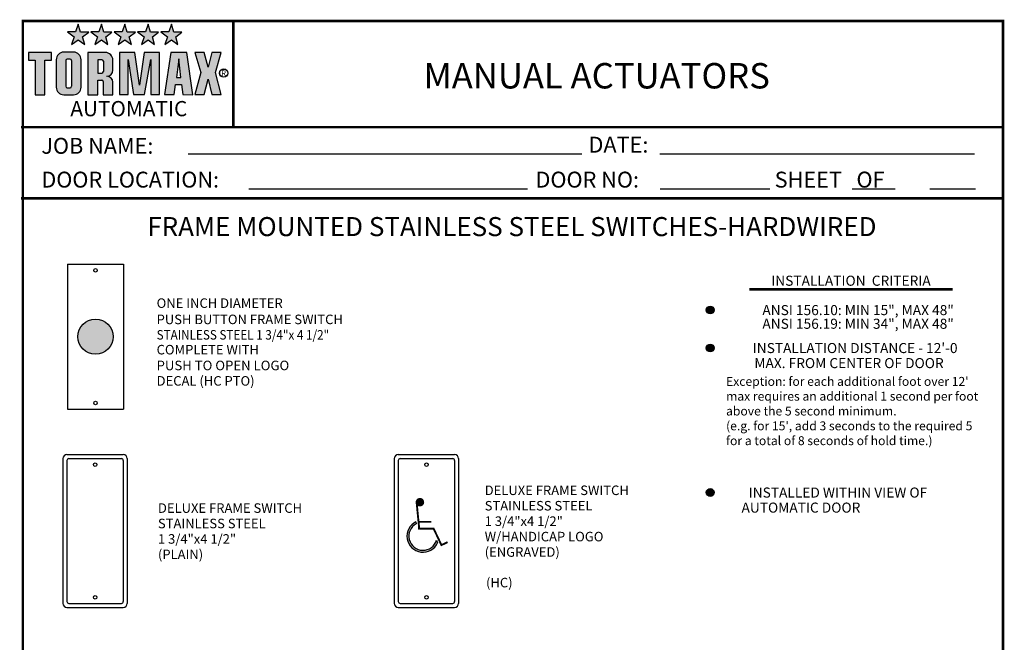
# Model space of a CAD drawing. Extents: x 0.5 to 13.6, y 0.1 to 10.6.
# Drawn here: x 0.5 to 8.3, y 5.7 to 10.6 of the extents above; entities that cross this region are included whole.
import ezdxf
from ezdxf.enums import TextEntityAlignment as Align

# ---------------------------------------------------------------- set-up
doc = ezdxf.new("R2010")
doc.units = 0
doc.header["$LTSCALE"] = 0.5
doc.header["$MEASUREMENT"] = 0
doc.layers.get('0').update_dxf_attribs({"linetype": 'CONTINUOUS'})
for name, color, linetype in [('11', 7, 'CONTINUOUS'), ('DIM', 7, 'CONTINUOUS'), ('OBJ', 7, 'CONTINUOUS'), ('TEXT', 7, 'CONTINUOUS')]:
    doc.layers.add(name, color=color, linetype=linetype)
doc.styles.add('ROMANS', font='swisseb.ttf')
doc.styles.get("Standard").update_dxf_attribs({"font": 'ROMAND.SHX'})

# ---------------------------------------------------------------- blocks, each defined once
blk = doc.blocks.new('BORD')
h = blk.add_hatch(color=256)
h.paths.add_polyline_path([(-1.219, 0.6849), (-1.1681, 0.6468), (-1.1855, 0.708), (-1.1369, 0.745), (-1.2005, 0.745), (-1.219, 0.8062), (-1.2399, 0.7461), (-1.3035, 0.7461), (-1.2514, 0.708), (-1.2722, 0.6468)])
h.paths.add_polyline_path([(-1.0363, 0.6849), (-0.9854, 0.6468), (-1.0028, 0.708), (-0.9542, 0.745), (-1.0178, 0.745), (-1.0363, 0.8062), (-1.0571, 0.7461), (-1.1207, 0.7461), (-1.0687, 0.708), (-1.0895, 0.6468)])
h.paths.add_polyline_path([(-0.8524, 0.6849), (-0.8015, 0.6468), (-0.8189, 0.708), (-0.7703, 0.745), (-0.8339, 0.745), (-0.8524, 0.8062), (-0.8732, 0.7461), (-0.9368, 0.7461), (-0.8848, 0.708), (-0.9056, 0.6468)])
h.paths.add_polyline_path([(-0.6697, 0.6849), (-0.6188, 0.6468), (-0.6361, 0.708), (-0.5875, 0.745), (-0.6511, 0.745), (-0.6697, 0.8062), (-0.6905, 0.7461), (-0.7541, 0.7461), (-0.702, 0.708), (-0.7229, 0.6468)])
h.paths.add_polyline_path([(-0.4858, 0.6849), (-0.4349, 0.6468), (-0.4522, 0.708), (-0.4036, 0.745), (-0.4673, 0.745), (-0.4858, 0.8062), (-0.5066, 0.7461), (-0.5702, 0.7461), (-0.5181, 0.708), (-0.539, 0.6468)])
blk.add_hatch(color=256).paths.add_polyline_path([(-1.558, 0.2513), (-1.4816, 0.2513), (-1.4816, 0.5228), (-1.4301, 0.5228), (-1.4301, 0.5841), (-1.6104, 0.5841), (-1.6104, 0.5228), (-1.558, 0.5228)])
h = blk.add_hatch(color=256)
h.paths.add_polyline_path([(-1.1971, 0.5273, 0.414214), (-1.2565, 0.5867), (-1.3331, 0.5867, 0.414214), (-1.3925, 0.5273), (-1.3925, 0.3106, 0.414214), (-1.3331, 0.2512), (-1.2565, 0.2512, 0.414214), (-1.1971, 0.3106)])
h.paths.add_polyline_path([(-1.2722, 0.3181, -0.414214), (-1.2841, 0.3063), (-1.3056, 0.3063, -0.414214), (-1.3175, 0.3181), (-1.3175, 0.5198, -0.414214), (-1.3056, 0.5317), (-1.2841, 0.5317, -0.414214), (-1.2722, 0.5198)], flags=16)
h.paths.add_polyline_path([(-1.143, 0.2504), (-1.0666, 0.2504), (-1.0666, 0.3666), (-1.034, 0.3666, -0.414214), (-1.0222, 0.3547), (-1.0222, 0.2512), (-0.9467, 0.2512), (-0.9467, 0.3493, 0.414214), (-0.9942, 0.3968, 0.414214), (-0.9467, 0.4443), (-0.9467, 0.5246, 0.414214), (-1.0061, 0.584), (-1.143, 0.584)])
h.paths.add_polyline_path([(-1.0666, 0.4225), (-1.0666, 0.5264), (-1.0332, 0.5264, -0.414214), (-1.0213, 0.5145), (-1.0213, 0.4344, -0.414214), (-1.0332, 0.4225)], flags=16)
h = blk.add_hatch(color=256)
h.paths.add_polyline_path([(-0.7389, 0.3271), (-0.7753, 0.5835), (-0.8944, 0.5835), (-0.8944, 0.2525), (-0.826, 0.2525), (-0.826, 0.5294), (-0.786, 0.2525), (-0.6981, 0.2525), (-0.6474, 0.5285), (-0.6474, 0.2525), (-0.5791, 0.2525), (-0.5791, 0.5844), (-0.7016, 0.5844)])
h.paths.add_polyline_path([(-0.4543, 0.3324), (-0.4063, 0.3324), (-0.3957, 0.2525), (-0.3184, 0.2516), (-0.3655, 0.5835), (-0.4907, 0.5835), (-0.5404, 0.2525), (-0.4641, 0.2525)])
h.paths.add_polyline_path([(-0.4472, 0.3883), (-0.4294, 0.5338), (-0.4134, 0.3883)], flags=16)
h.paths.add_polyline_path([(-0.3024, 0.2525), (-0.2278, 0.2525), (-0.1985, 0.3732), (-0.1674, 0.2525), (-0.0955, 0.2525), (-0.1408, 0.4273), (-0.0955, 0.5835), (-0.1683, 0.5835), (-0.1985, 0.469), (-0.2296, 0.5844), (-0.3015, 0.5844), (-0.2562, 0.4264)])
for p, q in [((-1.219, 0.8062), (-1.2399, 0.7461)), ((-1.2005, 0.745), (-1.219, 0.8062)), ((-1.0363, 0.8062), (-1.0571, 0.7461)), ((-1.0178, 0.745), (-1.0363, 0.8062)), ((-0.8524, 0.8062), (-0.8732, 0.7461)), ((-0.8339, 0.745), (-0.8524, 0.8062)), ((-0.6697, 0.8062), (-0.6905, 0.7461)), ((-0.6511, 0.745), (-0.6697, 0.8062)), ((-0.4858, 0.8062), (-0.5066, 0.7461)), ((-0.4673, 0.745), (-0.4858, 0.8062)), ((-1.3035, 0.7461), (-1.2514, 0.708)), ((-1.2399, 0.7461), (-1.3035, 0.7461)), ((-1.2514, 0.708), (-1.2722, 0.6468)), ((-1.1369, 0.745), (-1.2005, 0.745)), ((-1.1855, 0.708), (-1.1369, 0.745)), ((-1.1681, 0.6468), (-1.1855, 0.708)), ((-1.0571, 0.7461), (-1.1207, 0.7461)), ((-1.1207, 0.7461), (-1.0687, 0.708)), ((-1.0687, 0.708), (-1.0895, 0.6468)), ((-0.9542, 0.745), (-1.0178, 0.745)), ((-1.0028, 0.708), (-0.9542, 0.745)), ((-0.9854, 0.6468), (-1.0028, 0.708)), ((-0.8732, 0.7461), (-0.9368, 0.7461)), ((-0.9368, 0.7461), (-0.8848, 0.708)), ((-0.8848, 0.708), (-0.9056, 0.6468)), ((-0.7703, 0.745), (-0.8339, 0.745)), ((-0.8189, 0.708), (-0.7703, 0.745)), ((-0.8015, 0.6468), (-0.8189, 0.708)), ((-0.7541, 0.7461), (-0.702, 0.708)), ((-0.6905, 0.7461), (-0.7541, 0.7461)), ((-0.702, 0.708), (-0.7229, 0.6468)), ((-0.5875, 0.745), (-0.6511, 0.745)), ((-0.6361, 0.708), (-0.5875, 0.745)), ((-0.6188, 0.6468), (-0.6361, 0.708)), ((-0.5702, 0.7461), (-0.5181, 0.708)), ((-0.5066, 0.7461), (-0.5702, 0.7461)), ((-0.5181, 0.708), (-0.539, 0.6468)), ((-0.4036, 0.745), (-0.4673, 0.745)), ((-0.4522, 0.708), (-0.4036, 0.745)), ((-0.4349, 0.6468), (-0.4522, 0.708)), ((-1.2722, 0.6468), (-1.219, 0.6849)), ((-1.219, 0.6849), (-1.1681, 0.6468)), ((-1.0895, 0.6468), (-1.0363, 0.6849)), ((-1.0363, 0.6849), (-0.9854, 0.6468)), ((-0.9056, 0.6468), (-0.8524, 0.6849)), ((-0.8524, 0.6849), (-0.8015, 0.6468)), ((-0.7229, 0.6468), (-0.6697, 0.6849)), ((-0.6697, 0.6849), (-0.6188, 0.6468)), ((-0.539, 0.6468), (-0.4858, 0.6849)), ((-0.4858, 0.6849), (-0.4349, 0.6468)), ((-1.4301, 0.5841), (-1.6104, 0.5841)), ((-1.6104, 0.5841), (-1.6104, 0.5228)), ((-1.4301, 0.5228), (-1.4301, 0.5841)), ((-1.2565, 0.5867), (-1.3331, 0.5867)), ((-1.0061, 0.584), (-1.143, 0.584)), ((-1.143, 0.5832), (-1.143, 0.2504)), ((-0.8944, 0.5835), (-0.8944, 0.2525)), ((-0.7753, 0.5835), (-0.8944, 0.5835)), ((-0.7389, 0.3271), (-0.7753, 0.5835)), ((-0.7016, 0.5844), (-0.7389, 0.3271)), ((-0.5791, 0.5844), (-0.7016, 0.5844)), ((-0.5791, 0.2525), (-0.5791, 0.5844)), ((-0.4907, 0.5835), (-0.5404, 0.2525)), ((-0.3655, 0.5835), (-0.4907, 0.5835)), ((-0.3184, 0.2516), (-0.3655, 0.5835)), ((-0.3015, 0.5844), (-0.2562, 0.4264)), ((-0.2296, 0.5844), (-0.3015, 0.5844)), ((-0.1985, 0.469), (-0.2296, 0.5844)), ((-0.1683, 0.5835), (-0.1985, 0.469)), ((-0.0955, 0.5835), (-0.1683, 0.5835)), ((-0.1408, 0.4273), (-0.0955, 0.5835)), ((-1.6104, 0.5228), (-1.558, 0.5228)), ((-1.558, 0.5228), (-1.558, 0.2513)), ((-1.4816, 0.2513), (-1.4816, 0.5228)), ((-1.4816, 0.5228), (-1.4301, 0.5228)), ((-1.3925, 0.5273), (-1.3925, 0.3106)), ((-1.3175, 0.5198), (-1.3175, 0.3181)), ((-1.2841, 0.5317), (-1.3056, 0.5317)), ((-1.2722, 0.5198), (-1.2722, 0.3181)), ((-1.1971, 0.3106), (-1.1971, 0.5273)), ((-1.0666, 0.5264), (-1.0666, 0.4225)), ((-1.0332, 0.5264), (-1.0666, 0.5264)), ((-1.0213, 0.5145), (-1.0213, 0.4344)), ((-0.9467, 0.4443), (-0.9467, 0.5246)), ((-0.826, 0.2525), (-0.826, 0.5294)), ((-0.826, 0.5294), (-0.786, 0.2525)), ((-0.6981, 0.2525), (-0.6474, 0.5285)), ((-0.6474, 0.5285), (-0.6474, 0.2525)), ((-0.4294, 0.5338), (-0.4472, 0.3883)), ((-0.4134, 0.3883), (-0.4294, 0.5338)), ((-1.0666, 0.4225), (-1.0332, 0.4225)), ((-0.9946, 0.3968), (-0.9942, 0.3968)), ((-0.4472, 0.3883), (-0.4134, 0.3883)), ((-0.2562, 0.4264), (-0.3024, 0.2525)), ((-0.0955, 0.2525), (-0.1408, 0.4273)), ((-1.0666, 0.2504), (-1.0666, 0.3666)), ((-1.0666, 0.3666), (-1.034, 0.3666)), ((-1.0222, 0.3547), (-1.0222, 0.2512)), ((-0.9467, 0.2512), (-0.9467, 0.3493)), ((-0.4641, 0.2525), (-0.4543, 0.3324)), ((-0.4543, 0.3324), (-0.4063, 0.3324)), ((-0.4063, 0.3324), (-0.3957, 0.2525)), ((-0.2278, 0.2525), (-0.1985, 0.3732)), ((-0.1985, 0.3732), (-0.1674, 0.2525)), ((-1.558, 0.2513), (-1.4816, 0.2513)), ((-1.3331, 0.2512), (-1.2565, 0.2512)), ((-1.3056, 0.3063), (-1.2841, 0.3063)), ((-1.143, 0.2504), (-1.0666, 0.2504)), ((-1.0222, 0.2512), (-0.9467, 0.2512)), ((-0.8944, 0.2525), (-0.826, 0.2525)), ((-0.786, 0.2525), (-0.6981, 0.2525)), ((-0.6474, 0.2525), (-0.5791, 0.2525)), ((-0.5404, 0.2525), (-0.4641, 0.2525)), ((-0.3957, 0.2525), (-0.3184, 0.2516)), ((-0.3024, 0.2525), (-0.2278, 0.2525)), ((-0.1674, 0.2525), (-0.0955, 0.2525))]:
    blk.add_line(p, q)
for radius in [0.0329, 0.0323, 0.0317]:
    blk.add_circle((-0.0752, 0.4219), radius)
for centre, radius, start, end in [((-1.3331, 0.5273), 0.0594, 90, 180), ((-1.2565, 0.5273), 0.0594, 360, 90), ((-1.0061, 0.5246), 0.0594, 0, 90), ((-1.3056, 0.5198), 0.0119, 90, 180), ((-1.2841, 0.5198), 0.0119, 0, 90), ((-1.0332, 0.5145), 0.0119, 0, 90), ((-1.0332, 0.4344), 0.0119, 270, 0), ((-0.9942, 0.4443), 0.0475, 270, 0), ((-0.9942, 0.3493), 0.0475, 360, 90), ((-1.3331, 0.3106), 0.0594, 180, 270), ((-1.3056, 0.3181), 0.0119, 180, 270), ((-1.2841, 0.3181), 0.0119, 270, 0), ((-1.2565, 0.3106), 0.0594, 270, 360), ((-1.034, 0.3547), 0.0119, 0, 90)]:
    blk.add_arc(centre, radius, start, end)
at = {"layer": '11', "color": 7, "linetype": 'Continuous', "const_width": 0.02}
blk.add_lwpolyline([(0, 0.8212), (0, 0)], dxfattribs=at)
at = {"layer": 'DIM', "const_width": 0.02}
blk.add_lwpolyline([(-1.655, 0.8322), (6.055, 0.8322), (6.055, -9.4398), (-1.655, -9.4398), (-1.655, 0.8322)], dxfattribs=at)
for s, height, p in [('R', 0.0446, (-0.0954, 0.3985)), ('AUTOMATIC', 0.12, (-1.2816, 0.0822))]:
    blk.add_text(s, height=height).set_placement(p)

msp = doc.modelspace()

# ---------------------------------------------------------------- hatches: boundary and pattern name
at = {"layer": 'OBJ'}
for points in [[(5.9775, 8.3611, 1), (5.9161, 8.3611, 1)], [(5.9775, 8.0625, 1), (5.9161, 8.0625, 1)], [(5.9775, 6.9253, 1), (5.9161, 6.9253, 1)], [(3.6341, 6.6791), (3.6321, 6.6948, 1.426012), (3.8027, 6.5299), (3.7943, 6.5501, -1.496202)]]:
    msp.add_hatch(color=256, dxfattribs=at).paths.add_polyline_path(points)
h = msp.add_hatch(color=256, dxfattribs=at)
h.paths.add_polyline_path([(1.1113, 8.2898, 0.414214), (0.9728, 8.1513), (1.1113, 8.1513)])
h.paths.add_polyline_path([(1.1113, 8.2898), (1.1113, 8.1513), (1.2499, 8.1513, 0.414214)])
h.paths.add_polyline_path([(1.2499, 8.1513), (1.1113, 8.1513), (1.1113, 8.0128, 0.414214)])
h.paths.add_polyline_path([(1.1113, 8.1513), (0.9728, 8.1513, 0.414214), (1.1113, 8.0128)])

# ---------------------------------------------------------------- linework, layer by layer
at = {"layer": '11', "linetype": 'Continuous', "const_width": 0.02}
for points in [[(2.195, 10.625), (2.195, 9.8038)], [(0.525, 9.8), (8.2484, 9.8)], [(0.525, 9.2401), (8.2484, 9.2401)]]:
    msp.add_lwpolyline(points, dxfattribs=at)
at = {"layer": 'OBJ'}
for p, q in [((0.8898, 8.7208), (1.3328, 8.7208)), ((0.8898, 8.7208), (0.8898, 7.5818)), ((1.3328, 8.7208), (1.3328, 7.5818)), ((0.8898, 7.5818), (1.3328, 7.5818)), ((0.8868, 7.2233), (1.3298, 7.2233)), ((3.4932, 7.2233), (3.9362, 7.2233)), ((0.8551, 7.1916), (0.8551, 6.0526)), ((0.8868, 7.1765), (0.8868, 6.0678)), ((0.902, 7.1916), (1.3146, 7.1916)), ((1.3298, 7.1765), (1.3298, 6.0678)), ((1.3614, 7.1916), (1.3614, 6.0526)), ((3.4616, 7.1916), (3.4616, 6.0526)), ((3.4932, 7.1765), (3.4932, 6.0678)), ((3.5084, 7.1916), (3.921, 7.1916)), ((3.9362, 7.1765), (3.9362, 6.0678)), ((3.9678, 7.1916), (3.9678, 6.0526)), ((3.6321, 6.6948), (3.6341, 6.6791)), ((3.65, 6.6406), (3.6575, 6.6415)), ((3.7943, 6.5501), (3.8027, 6.5299)), ((0.902, 6.0526), (1.3146, 6.0526)), ((3.5084, 6.0526), (3.921, 6.0526)), ((0.8868, 6.0209), (1.3298, 6.0209)), ((3.4932, 6.0209), (3.9362, 6.0209))]:
    msp.add_line(p, q, dxfattribs=at)
for points, const_width in [([(6.2552, 8.524), (7.854, 8.524)], 0.02), ([(3.6574, 6.6415), (3.6368, 6.8519)], 0.0149), ([(3.6574, 6.6941), (3.7533, 6.6941)], 0.0149), ([(3.65, 6.6405), (3.6575, 6.6414)], 0.0149), ([(3.6575, 6.6408), (3.7709, 6.6408), (3.8324, 6.5113), (3.881, 6.534)], 0.0149)]:
    msp.add_lwpolyline(points, dxfattribs=dict(at, const_width=const_width))
at = {"layer": 'OBJ', "const_width": 0.0335}
msp.add_lwpolyline([(3.6464, 6.8486, 1), (3.6799, 6.8486, 1)], format="xyb", close=True, dxfattribs=at)
at = {"layer": 'OBJ'}
for centre, radius in [((1.1113, 8.6734), 0.0138), ((5.9468, 8.3611), 0.0307), ((1.1113, 8.1513), 0.1385), ((5.9468, 8.0625), 0.0307), ((1.1113, 7.6292), 0.0138), ((1.1083, 7.1442), 0.0138), ((3.7147, 7.1442), 0.0138), ((5.9468, 6.9253), 0.0307), ((3.6723, 6.8608), 0.00496), ((1.1083, 6.1), 0.0138), ((3.7147, 6.1), 0.0138)]:
    msp.add_circle(centre, radius, dxfattribs=at)
for centre, radius, start, end in [((0.8868, 7.1916), 0.0316, 90, 180), ((1.3298, 7.1916), 0.0316, 0, 90), ((3.4932, 7.1916), 0.0316, 90, 180), ((3.9362, 7.1916), 0.0316, 0, 90), ((0.902, 7.1765), 0.0152, 90, 180), ((1.3146, 7.1765), 0.0152, 0, 90), ((3.5084, 7.1765), 0.0152, 90, 180), ((3.921, 7.1765), 0.0152, 0, 90), ((3.6875, 6.5815), 0.1262, 116.06741, 335.9062), ((3.6875, 6.5815), 0.1113, 118.68998, 343.66143), ((0.8868, 6.0526), 0.0316, 180, 270), ((0.902, 6.0678), 0.0152, 180, 270), ((1.3146, 6.0678), 0.0152, 270, 360), ((1.3298, 6.0526), 0.0316, 270, 0), ((3.4932, 6.0526), 0.0316, 180, 270), ((3.5084, 6.0678), 0.0152, 180, 270), ((3.921, 6.0678), 0.0152, 270, 360), ((3.9362, 6.0526), 0.0316, 270, 0)]:
    msp.add_arc(centre, radius, start, end, dxfattribs=at)
at = {"layer": 'TEXT'}
for p, q in [((1.8391, 9.5909), (4.9362, 9.5909)), ((5.5504, 9.5911), (8.0263, 9.5911)), ((2.3183, 9.316), (4.5102, 9.316)), ((5.5526, 9.3143), (6.4156, 9.3143)), ((7.0628, 9.3143), (7.4013, 9.3143)), ((7.6733, 9.3143), (8.0329, 9.3143))]:
    msp.add_line(p, q, dxfattribs=at)

# ---------------------------------------------------------------- block references
at = {"layer": 'DIM'}
msp.add_blockref('BORD', (2.195, 9.8038), dxfattribs=at)

# ---------------------------------------------------------------- texts
for s, p in [('ONE INCH DIAMETER', (1.5921, 8.3777)), ('PUSH BUTTON FRAME SWITCH', (1.5921, 8.2498)), ('COMPLETE WITH', (1.5921, 8.0115)), ('DECAL (HC PTO)', (1.5921, 7.7659)), ('DELUXE FRAME SWITCH', (4.1727, 6.9048)), ('DELUXE FRAME SWITCH', (1.6025, 6.7649)), ('STAINLESS STEEL', (4.1727, 6.7834)), ('1 3/4"x4 1/2"', (4.1727, 6.662)), ('STAINLESS STEEL', (1.6025, 6.6435)), ('1 3/4"x4 1/2"', (1.6025, 6.522)), ('W/HANDICAP LOGO', (4.1727, 6.5405)), ('(PLAIN)', (1.6025, 6.4006)), ('(ENGRAVED)', (4.1727, 6.4191)), ('(HC)', (4.1831, 6.1784))]:
    msp.add_text(s, height=0.075, dxfattribs=at).set_placement(p)
for s, width, p in [('STAINLESS STEEL 1 3/4"x 4 1/2" ', 0.9, (1.5921, 8.1284)), ('PUSH TO OPEN LOGO', 1.01, (1.5921, 7.8873))]:
    msp.add_text(s, height=0.075, dxfattribs=dict(at, width=width)).set_placement(p)
at = {"layer": 'OBJ', "style": 'ROMANS'}
msp.add_text('MANUAL ACTUATORS', height=0.2, dxfattribs=at).set_placement((3.6917, 10.1047))
for s, height, p in [('FRAME MOUNTED STAINLESS STEEL SWITCHES-HARDWIRED', 0.15, (4.3867, 8.9426)), ('%%UINSTALLATION  CRITERIA', 0.0792, (7.0539, 8.5521)), ('ANSI 156.10: MIN 15", MAX 48"', 0.0792, (7.1099, 8.3208)), ('ANSI 156.19: MIN 34", MAX 48"', 0.0792, (7.1099, 8.2134)), ("INSTALLATION DISTANCE - 12'-0", 0.0792, (7.0866, 8.0222)), ('MAX. FROM CENTER OF DOOR', 0.0792, (7.0385, 7.9037)), ('INSTALLED WITHIN VIEW OF', 0.0792, (6.9512, 6.885)), ('AUTOMATIC DOOR', 0.0792, (6.6603, 6.7665))]:
    msp.add_text(s, height=height, dxfattribs=at).set_placement(p, align=Align.CENTER)
at = {"layer": 'OBJ', "insert": (6.0714, 7.8344), "char_height": 0.07, "width": 1.987098, "attachment_point": 1, "style": 'ROMANS'}
msp.add_mtext("Exception: for each additional foot over 12' max requires an additional 1 second per foot above the 5 second minimum.\\P(e.g. for 15', add 3 seconds to the required 5 for a total of 8 seconds of hold time.)", dxfattribs=at)
at = {"layer": 'TEXT'}
for s, p in [('JOB NAME:', (0.6854, 9.5909)), ('DATE:', (4.9895, 9.5997)), ('DOOR LOCATION:', (0.6854, 9.3248)), ('DOOR NO:', (4.5724, 9.3248)), ('SHEET   OF', (6.4537, 9.3248))]:
    msp.add_text(s, height=0.125, dxfattribs=at).set_placement(p)

doc.saveas('drawing.dxf')
